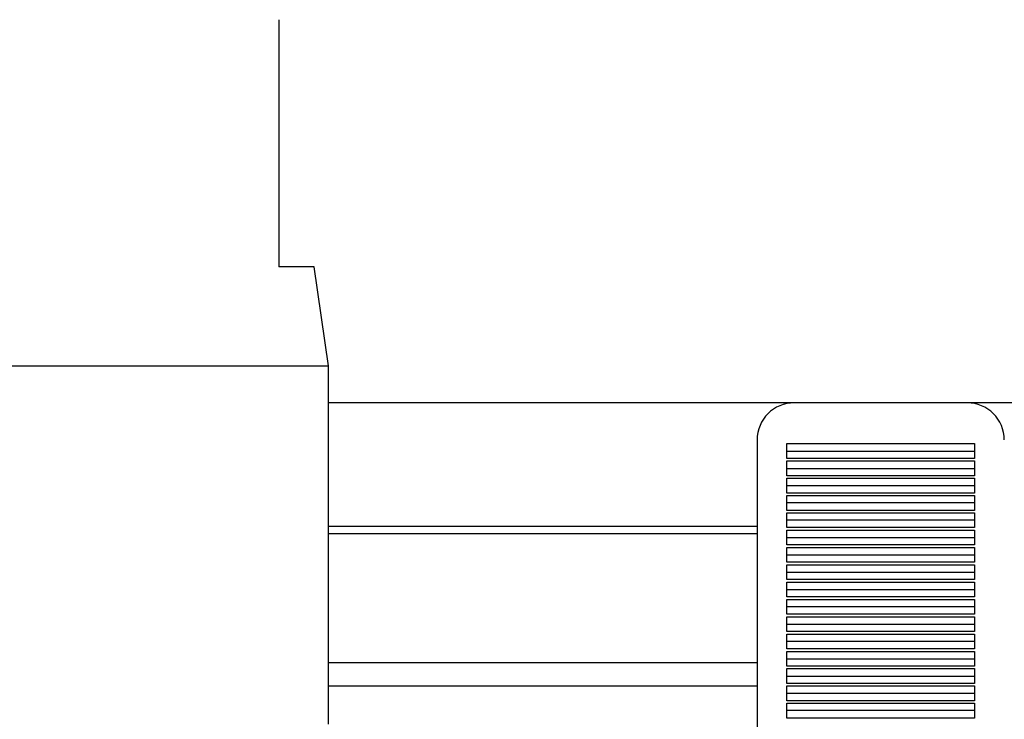
# Model space of a CAD drawing. Units: inches. Extents: x 2519 to 6762, y 110 to 4691.
# Drawn here: x 2836 to 2876, y 3683 to 3711 of the extents above; entities that cross this region are included whole.
import ezdxf

# ---------------------------------------------------------------- set-up
doc = ezdxf.new("R2010")
doc.units = ezdxf.units.IN
doc.header["$MEASUREMENT"] = 0

msp = doc.modelspace()

# ---------------------------------------------------------------- linework, layer by layer
at = {"color": 7, "linetype": 'Continuous'}
for p, q in [((2848.362, 3701.109), (2846.933, 3701.109)), ((2848.933, 3697.11), (2848.362, 3701.109)), ((2830.933, 3697.11), (2848.933, 3697.11)), ((2848.933, 3682.609), (2848.933, 3697.11)), ((2867.778, 3695.61), (2848.933, 3695.61)), ((2874.778, 3695.61), (2867.778, 3695.61)), ((2905.608, 3695.61), (2874.778, 3695.61)), ((2866.278, 3694.109), (2866.278, 3658.61)), ((2867.478, 3693.958), (2875.078, 3693.958)), ((2867.478, 3693.361), (2867.478, 3693.958)), ((2875.078, 3693.958), (2875.078, 3693.361)), ((2867.478, 3693.659), (2875.078, 3693.659)), ((2875.078, 3693.361), (2867.478, 3693.361)), ((2867.478, 3693.258), (2875.078, 3693.258)), ((2867.478, 3692.661), (2867.478, 3693.258)), ((2875.078, 3693.258), (2875.078, 3692.661)), ((2867.478, 3692.959), (2875.078, 3692.959)), ((2875.078, 3692.661), (2867.478, 3692.661)), ((2867.478, 3692.558), (2875.078, 3692.558)), ((2867.478, 3691.961), (2867.478, 3692.558)), ((2875.078, 3692.558), (2875.078, 3691.961)), ((2867.478, 3692.259), (2875.078, 3692.259)), ((2875.078, 3691.961), (2867.478, 3691.961)), ((2867.478, 3691.858), (2875.078, 3691.858)), ((2867.478, 3691.261), (2867.478, 3691.858)), ((2875.078, 3691.858), (2875.078, 3691.261)), ((2875.078, 3691.559), (2867.478, 3691.559)), ((2875.078, 3691.261), (2867.478, 3691.261)), ((2867.478, 3691.158), (2875.078, 3691.158)), ((2867.478, 3690.561), (2867.478, 3691.158)), ((2875.078, 3690.859), (2867.478, 3690.859)), ((2875.078, 3691.158), (2875.078, 3690.561)), ((2866.278, 3690.61), (2848.933, 3690.61)), ((2875.078, 3690.561), (2867.478, 3690.561)), ((2867.478, 3690.458), (2875.078, 3690.458)), ((2867.478, 3689.861), (2867.478, 3690.458)), ((2875.078, 3690.458), (2875.078, 3689.861)), ((2866.278, 3690.31), (2848.933, 3690.31)), ((2867.478, 3690.159), (2875.078, 3690.159)), ((2875.078, 3689.861), (2867.478, 3689.861)), ((2867.478, 3689.758), (2875.078, 3689.758)), ((2867.478, 3689.161), (2867.478, 3689.758)), ((2875.078, 3689.758), (2875.078, 3689.161)), ((2867.478, 3689.459), (2875.078, 3689.459)), ((2875.078, 3689.161), (2867.478, 3689.161)), ((2867.478, 3689.058), (2875.078, 3689.058)), ((2867.478, 3688.461), (2867.478, 3689.058)), ((2875.078, 3689.058), (2875.078, 3688.461)), ((2867.478, 3688.759), (2875.078, 3688.759)), ((2875.078, 3688.461), (2867.478, 3688.461)), ((2867.478, 3688.358), (2875.078, 3688.358)), ((2867.478, 3687.761), (2867.478, 3688.358)), ((2867.478, 3688.06), (2875.078, 3688.06)), ((2875.078, 3688.358), (2875.078, 3687.761)), ((2875.078, 3687.761), (2867.478, 3687.761)), ((2867.478, 3687.658), (2875.078, 3687.658)), ((2867.478, 3687.061), (2867.478, 3687.658)), ((2875.078, 3687.658), (2875.078, 3687.061)), ((2875.078, 3687.36), (2867.478, 3687.36)), ((2875.078, 3687.061), (2867.478, 3687.061)), ((2867.478, 3686.958), (2875.078, 3686.958)), ((2867.478, 3686.361), (2867.478, 3686.958)), ((2875.078, 3686.958), (2875.078, 3686.361)), ((2867.478, 3686.66), (2875.078, 3686.66)), ((2875.078, 3686.361), (2867.478, 3686.361)), ((2867.478, 3686.258), (2875.078, 3686.258)), ((2867.478, 3685.661), (2867.478, 3686.258)), ((2875.078, 3686.258), (2875.078, 3685.661)), ((2875.078, 3685.96), (2867.478, 3685.96)), ((2875.078, 3685.661), (2867.478, 3685.661)), ((2867.478, 3685.558), (2875.078, 3685.558)), ((2867.478, 3684.961), (2867.478, 3685.558)), ((2867.478, 3685.26), (2875.078, 3685.26)), ((2875.078, 3685.558), (2875.078, 3684.961)), ((2866.278, 3685.09), (2848.933, 3685.09)), ((2875.078, 3684.961), (2867.478, 3684.961)), ((2867.478, 3684.858), (2875.078, 3684.858)), ((2867.478, 3684.261), (2867.478, 3684.858)), ((2875.078, 3684.858), (2875.078, 3684.261)), ((2867.478, 3684.559), (2875.078, 3684.559)), ((2866.278, 3684.15), (2848.933, 3684.15)), ((2875.078, 3684.261), (2867.478, 3684.261)), ((2867.478, 3684.158), (2875.078, 3684.158)), ((2867.478, 3683.561), (2867.478, 3684.158)), ((2875.078, 3684.158), (2875.078, 3683.561)), ((2875.078, 3683.859), (2867.478, 3683.859)), ((2875.078, 3683.561), (2867.478, 3683.561)), ((2867.478, 3683.458), (2875.078, 3683.458)), ((2867.478, 3682.861), (2867.478, 3683.458)), ((2875.078, 3683.458), (2875.078, 3682.861)), ((2875.078, 3683.159), (2867.478, 3683.159)), ((2875.078, 3682.861), (2867.478, 3682.861))]:
    msp.add_line(p, q, dxfattribs=at)
at = {"color": 7}
msp.add_polyline3d([(2846.936, 3701.105, 0), (2846.936, 3701.145, 0), (2846.936, 3701.175, 0), (2846.936, 3701.215, 0), (2846.936, 3701.245, 0), (2846.936, 3701.285, 0), (2846.936, 3701.315, 0), (2846.936, 3701.355, 0), (2846.936, 3701.385, 0), (2846.936, 3701.425, 0), (2846.936, 3701.455, 0), (2846.936, 3701.485, 0), (2846.936, 3701.525, 0), (2846.936, 3701.555, 0), (2846.936, 3701.595, 0), (2846.936, 3701.625, 0), (2846.936, 3701.665, 0), (2846.936, 3701.695, 0), (2846.936, 3701.735, 0), (2846.936, 3701.765, 0), (2846.936, 3701.805, 0), (2846.936, 3701.835, 0), (2846.936, 3701.865, 0), (2846.936, 3701.905, 0), (2846.936, 3701.935, 0), (2846.936, 3701.975, 0), (2846.936, 3702.005, 0), (2846.936, 3702.045, 0), (2846.936, 3702.075, 0), (2846.936, 3702.115, 0), (2846.936, 3702.145, 0), (2846.936, 3702.185, 0), (2846.936, 3702.215, 0), (2846.936, 3702.245, 0), (2846.936, 3702.285, 0), (2846.936, 3702.315, 0), (2846.936, 3702.355, 0), (2846.936, 3702.385, 0), (2846.936, 3702.425, 0), (2846.936, 3702.455, 0), (2846.936, 3702.495, 0), (2846.936, 3702.525, 0), (2846.936, 3702.565, 0), (2846.936, 3702.595, 0), (2846.936, 3702.625, 0), (2846.936, 3702.665, 0), (2846.936, 3702.695, 0), (2846.936, 3702.735, 0), (2846.936, 3702.765, 0), (2846.936, 3702.805, 0), (2846.936, 3702.835, 0), (2846.936, 3702.875, 0), (2846.936, 3702.905, 0), (2846.936, 3702.935, 0), (2846.936, 3702.975, 0), (2846.936, 3703.005, 0), (2846.936, 3703.045, 0), (2846.936, 3703.075, 0), (2846.936, 3703.115, 0), (2846.936, 3703.145, 0), (2846.936, 3703.185, 0), (2846.936, 3703.215, 0), (2846.936, 3703.255, 0), (2846.936, 3703.285, 0), (2846.936, 3703.315, 0), (2846.936, 3703.355, 0), (2846.936, 3703.385, 0), (2846.936, 3703.425, 0), (2846.936, 3703.455, 0), (2846.936, 3703.495, 0), (2846.936, 3703.525, 0), (2846.936, 3703.555, 0), (2846.936, 3703.595, 0), (2846.936, 3703.625, 0), (2846.936, 3703.665, 0), (2846.936, 3703.695, 0), (2846.936, 3703.735, 0), (2846.936, 3703.765, 0), (2846.936, 3703.805, 0), (2846.936, 3703.835, 0), (2846.936, 3703.865, 0), (2846.936, 3703.905, 0), (2846.936, 3703.935, 0), (2846.936, 3703.975, 0), (2846.936, 3704.005, 0), (2846.936, 3704.045, 0), (2846.936, 3704.075, 0), (2846.936, 3704.105, 0), (2846.936, 3704.145, 0), (2846.936, 3704.175, 0), (2846.936, 3704.215, 0), (2846.936, 3704.245, 0), (2846.936, 3704.285, 0), (2846.936, 3704.315, 0), (2846.936, 3704.345, 0), (2846.936, 3704.385, 0), (2846.936, 3704.415, 0), (2846.936, 3704.455, 0), (2846.936, 3704.485, 0), (2846.936, 3704.525, 0), (2846.936, 3704.555, 0), (2846.936, 3704.585, 0), (2846.936, 3704.625, 0), (2846.936, 3704.655, 0), (2846.936, 3704.695, 0), (2846.936, 3704.725, 0), (2846.936, 3704.765, 0), (2846.936, 3704.795, 0), (2846.936, 3704.825, 0), (2846.936, 3704.865, 0), (2846.936, 3704.895, 0), (2846.936, 3704.935, 0), (2846.936, 3704.965, 0), (2846.936, 3704.995, 0), (2846.936, 3705.035, 0), (2846.936, 3705.065, 0), (2846.936, 3705.105, 0), (2846.936, 3705.135, 0), (2846.936, 3705.175, 0), (2846.936, 3705.205, 0), (2846.936, 3705.235, 0), (2846.936, 3705.275, 0), (2846.936, 3705.305, 0), (2846.936, 3705.345, 0), (2846.936, 3705.375, 0), (2846.936, 3705.405, 0), (2846.936, 3705.445, 0), (2846.936, 3705.475, 0), (2846.936, 3705.515, 0), (2846.936, 3705.545, 0), (2846.936, 3705.575, 0), (2846.936, 3705.615, 0), (2846.936, 3705.645, 0), (2846.936, 3705.685, 0), (2846.936, 3705.715, 0), (2846.936, 3705.745, 0), (2846.936, 3705.785, 0), (2846.936, 3705.815, 0), (2846.936, 3705.855, 0), (2846.936, 3705.885, 0), (2846.936, 3705.915, 0), (2846.936, 3705.955, 0), (2846.936, 3705.985, 0), (2846.936, 3706.025, 0), (2846.936, 3706.055, 0), (2846.936, 3706.085, 0), (2846.936, 3706.125, 0), (2846.936, 3706.155, 0), (2846.936, 3706.195, 0), (2846.936, 3706.225, 0), (2846.936, 3706.255, 0), (2846.936, 3706.295, 0), (2846.936, 3706.325, 0), (2846.936, 3706.355, 0), (2846.936, 3706.395, 0), (2846.936, 3706.425, 0), (2846.936, 3706.465, 0), (2846.936, 3706.495, 0), (2846.936, 3706.525, 0), (2846.936, 3706.565, 0), (2846.936, 3706.595, 0), (2846.936, 3706.625, 0), (2846.936, 3706.665, 0), (2846.936, 3706.695, 0), (2846.936, 3706.725, 0), (2846.936, 3706.765, 0), (2846.936, 3706.795, 0), (2846.936, 3706.835, 0), (2846.936, 3706.865, 0), (2846.936, 3706.895, 0), (2846.936, 3706.935, 0), (2846.936, 3706.965, 0), (2846.936, 3706.995, 0), (2846.936, 3707.035, 0), (2846.936, 3707.065, 0), (2846.936, 3707.095, 0), (2846.936, 3707.135, 0), (2846.936, 3707.165, 0), (2846.936, 3707.195, 0), (2846.936, 3707.235, 0), (2846.936, 3707.265, 0), (2846.936, 3707.295, 0), (2846.936, 3707.335, 0), (2846.936, 3707.365, 0), (2846.936, 3707.395, 0), (2846.936, 3707.435, 0), (2846.936, 3707.465, 0), (2846.936, 3707.505, 0), (2846.936, 3707.535, 0), (2846.936, 3707.565, 0), (2846.936, 3707.595, 0), (2846.936, 3707.635, 0), (2846.936, 3707.665, 0), (2846.936, 3707.695, 0), (2846.936, 3707.735, 0), (2846.936, 3707.765, 0), (2846.936, 3707.795, 0), (2846.936, 3707.835, 0), (2846.936, 3707.865, 0), (2846.936, 3707.895, 0), (2846.936, 3707.935, 0), (2846.936, 3707.965, 0), (2846.936, 3707.995, 0), (2846.936, 3708.035, 0), (2846.936, 3708.065, 0), (2846.936, 3708.095, 0), (2846.936, 3708.125, 0), (2846.936, 3708.165, 0), (2846.936, 3708.195, 0), (2846.936, 3708.225, 0), (2846.936, 3708.265, 0), (2846.936, 3708.295, 0), (2846.936, 3708.325, 0), (2846.936, 3708.355, 0), (2846.936, 3708.395, 0), (2846.936, 3708.425, 0), (2846.936, 3708.455, 0), (2846.936, 3708.485, 0), (2846.936, 3708.525, 0), (2846.936, 3708.555, 0), (2846.936, 3708.585, 0), (2846.936, 3708.615, 0), (2846.936, 3708.655, 0), (2846.936, 3708.685, 0), (2846.936, 3708.715, 0), (2846.936, 3708.745, 0), (2846.936, 3708.785, 0), (2846.936, 3708.815, 0), (2846.936, 3708.845, 0), (2846.936, 3708.875, 0), (2846.936, 3708.905, 0), (2846.936, 3708.945, 0), (2846.936, 3708.975, 0), (2846.936, 3709.005, 0), (2846.936, 3709.035, 0), (2846.936, 3709.065, 0), (2846.936, 3709.105, 0), (2846.936, 3709.135, 0), (2846.936, 3709.165, 0), (2846.936, 3709.195, 0), (2846.936, 3709.225, 0), (2846.936, 3709.255, 0), (2846.936, 3709.295, 0), (2846.936, 3709.325, 0), (2846.936, 3709.355, 0), (2846.936, 3709.385, 0), (2846.936, 3709.415, 0), (2846.936, 3709.445, 0), (2846.936, 3709.475, 0), (2846.936, 3709.515, 0), (2846.936, 3709.545, 0), (2846.936, 3709.575, 0), (2846.936, 3709.605, 0), (2846.936, 3709.635, 0), (2846.936, 3709.665, 0), (2846.936, 3709.695, 0), (2846.936, 3709.725, 0), (2846.936, 3709.755, 0), (2846.936, 3709.785, 0), (2846.936, 3709.815, 0), (2846.936, 3709.845, 0), (2846.936, 3709.885, 0), (2846.936, 3709.915, 0), (2846.936, 3709.945, 0), (2846.936, 3709.975, 0), (2846.936, 3710.005, 0), (2846.936, 3710.035, 0), (2846.936, 3710.065, 0), (2846.936, 3710.085, 0), (2846.936, 3710.115, 0), (2846.936, 3710.145, 0), (2846.936, 3710.175, 0), (2846.936, 3710.205, 0), (2846.936, 3710.235, 0), (2846.936, 3710.265, 0), (2846.936, 3710.295, 0), (2846.936, 3710.315, 0), (2846.936, 3710.345, 0), (2846.936, 3710.375, 0), (2846.936, 3710.405, 0), (2846.936, 3710.425, 0), (2846.936, 3710.455, 0), (2846.936, 3710.485, 0), (2846.936, 3710.505, 0), (2846.936, 3710.535, 0), (2846.936, 3710.565, 0), (2846.936, 3710.585, 0), (2846.936, 3710.615, 0), (2846.936, 3710.635, 0), (2846.936, 3710.665, 0), (2846.936, 3710.685, 0), (2846.936, 3710.705, 0), (2846.936, 3710.735, 0), (2846.936, 3710.755, 0), (2846.936, 3710.775, 0), (2846.936, 3710.805, 0), (2846.936, 3710.825, 0), (2846.936, 3710.845, 0), (2846.936, 3710.865, 0), (2846.936, 3710.885, 0), (2846.936, 3710.905, 0), (2846.936, 3710.925, 0), (2846.936, 3710.945, 0), (2846.936, 3710.955, 0), (2846.936, 3710.975, 0), (2846.936, 3710.995, 0), (2846.936, 3711.005, 0), (2846.936, 3711.025, 0), (2846.936, 3711.035, 0), (2846.936, 3711.045, 0), (2846.936, 3711.055, 0), (2846.936, 3711.065, 0), (2846.936, 3711.075, 0), (2846.936, 3711.085, 0), (2846.936, 3711.095, 0), (2846.936, 3711.095, 0), (2846.936, 3711.105, 0), (2846.936, 3711.105, 0), (2846.936, 3711.105, 0), (2846.936, 3711.105, 0)], dxfattribs=at)
at = {"color": 7, "linetype": 'Continuous'}
for centre, start, end in [((2867.778, 3694.109), 90, 180), ((2874.778, 3694.109), 0, 90)]:
    msp.add_arc(centre, 1.5, start, end, dxfattribs=at)

doc.saveas('drawing.dxf')
